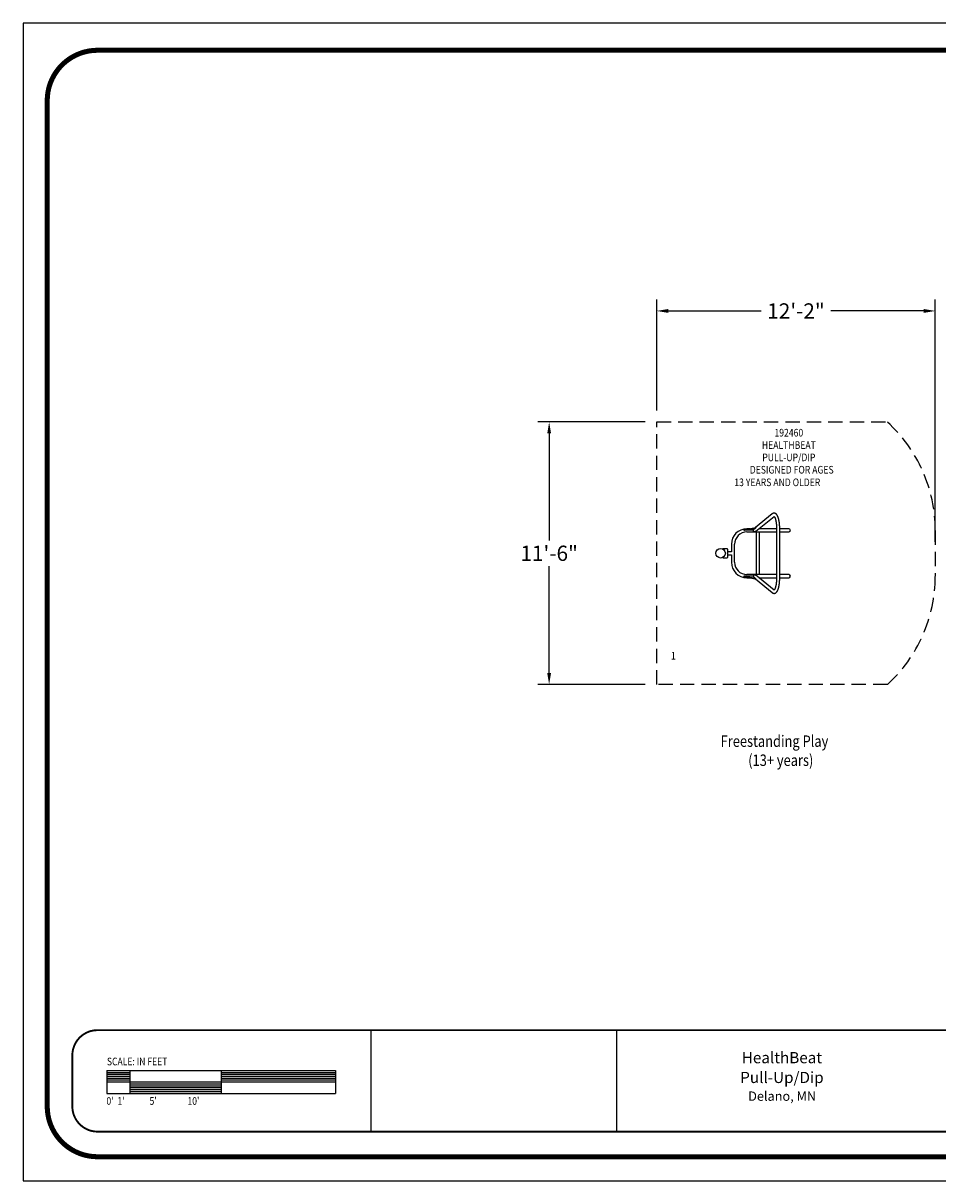
# Model space of a CAD drawing. Extents: x 0 to 910, y 0 to 607.
# Drawn here: x 0 to 480, y 0 to 607 of the extents above; entities that cross this region are included whole.
import ezdxf
from ezdxf.enums import TextEntityAlignment as Align

# ---------------------------------------------------------------- set-up
doc = ezdxf.new("R2010")
doc.units = 0
doc.header["$LTSCALE"] = 15
doc.header["$MEASUREMENT"] = 0
doc.linetypes.add('DASHED', pattern=[0.75, 0.5, -0.25])
doc.layers.get('0').update_dxf_attribs({"linetype": 'CONTINUOUS'})
doc.layers.get('DEFPOINTS').update_dxf_attribs({"linetype": 'CONTINUOUS'})
for name, color, linetype in [('PHASE-1', 7, 'CONTINUOUS'), ('SAFETY-ZONE', 1, 'DASHED'), ('TEXT-LSI', 7, 'CONTINUOUS')]:
    doc.layers.add(name, color=color, linetype=linetype)
doc.styles.add('ROMANS', font='romans.shx', dxfattribs={"width": 0.835, "height": 4})
doc.styles.get("Standard").update_dxf_attribs({"font": 'txt', "width": 0.825, "height": 4})
doc.styles.add('STYLE1', font='romanc', dxfattribs={"height": 5})
doc.dimstyles.new('ROMANS', dxfattribs={"dimtxt": 4, "dimasz": 6, "dimexe": 6, "dimexo": 6, "dimgap": 2, "dimtad": 0, "dimtih": 1, "dimtoh": 1, "dimdec": 4, "dimrnd": 0.125, "dimzin": 0, "dimdsep": 46, "dimlunit": 5, "dimtxsty": 'ROMANS', "dimcen": 0, "dimclrd": 256, "dimclre": 256, "dimclrt": 256, "dimadec": 0, "dimazin": 0, "dimtfac": 1, "dimtdec": 4, "dimtix": 1, "dimtofl": 0, "dimtmove": 2, "dimatfit": 3, "dimfxl": 1, "dimfrac": 2, "dimtolj": 1, "dimtzin": 0, "dimlwd": -1, "dimlwe": -1, "dimarcsym": 0})

# ---------------------------------------------------------------- blocks, each defined once
blk = doc.blocks.new('titlefitone')
at = {"const_width": 1}
blk.add_lwpolyline([(842.67, 40.01), (0, 40.01, 0.414214), (-13.19, 26.83), (-13.19, 0, 0.414214), (0, -13.19), (717.34, -13.19), (829.49, -13.03, 0.414214), (842.67, 0.15), (842.67, 527.57, 0.414214), (829.49, 540.75), (750.37, 540.75, 0.414214), (737.19, 527.57), (737.19, 53.2, 0.478308), (748.85, 43.8), (842.67, 43.8)], format="xyb", dxfattribs=at)
for points in [[(143.36, 40.01), (143.36, -13.19)], [(272.29, 40.01), (272.29, -13.19)]]:
    blk.add_lwpolyline(points)
at = {"style": 'ROMANS'}
for tag, p, height, width in [('INTLS', (783.62, 165.08), 3.88, 0.825), ('COPYRIGHT_DATE', (787.97, 135.16), 2.86, 0.83)]:
    blk.add_attdef(tag, p, '', height=height, dxfattribs=dict(at, width=width))
at = {"style": 'ROMANS', "width": 0.83}
for tag, p in [('DATE', (755.66, 83.92)), ('DWG', (790.73, 83.55)), ('INITIALS', (826.53, 84.22)), ('DATE', (755.82, 74.64)), ('DWG', (791.37, 74.42)), ('INITIALS', (826.37, 73.98)), ('DATE', (755.82, 64.97)), ('DWG', (791.37, 64.6)), ('INITIALS', (826.37, 64.47))]:
    blk.add_attdef(tag, text='', height=3.2, dxfattribs=at).set_placement(p, align=Align.MIDDLE)
at = {"style": 'STYLE1', "flags": 4}
for tag, height, p in [('PROJ1', 5.86, (359.01, 24.83)), ('SYS', 4.89, (664.45, 22.94)), ('PROJ2', 5.86, (359.01, 14.46)), ('REP', 5.86, (521.8, 19.82)), ('LOCATION', 4.89, (359.11, 4.78)), ('REPCONTACT', 5.86, (521.82, 6.23)), ('NUMBER', 4.89, (664, -1.61))]:
    blk.add_attdef(tag, text='', height=height, dxfattribs=at).set_placement(p, align=Align.MIDDLE)
blk = doc.blocks.new('192460-2-TEXT')
at = {"layer": 'TEXT-LSI', "style": 'ROMANS', "width": 0.83}
for s, p in [('192460', (0.21, 11.26)), ('HEALTHBEAT', (0.21, 4.78)), ('PULL-UP/DIP', (0.21, -1.69)), ('DESIGNED FOR AGES ', (2.23, -8.17))]:
    blk.add_text(s, height=4, dxfattribs=at).set_placement(p, align=Align.CENTER)
blk.add_text('13 YEARS AND OLDER', height=4, dxfattribs=at).set_placement((-28.39, -14.76))
blk = doc.blocks.new('192460-2')
for p, q in [((27.05, 20.64), (18.27, 13.49)), ((18.51, 11.54), (28.06, 19.33)), ((12.14, 12.34), (12.14, 12.09)), ((15.45, 12.83), (13.76, 12.83)), ((18.56, 13.33), (17.14, 12.09)), ((18.56, 13.58), (18.56, 13.33)), ((29.35, 12.83), (20.09, 12.83)), ((29.35, 12.95), (29.35, -12.95)), ((31.01, -12.95), (31.01, 12.95)), ((31.76, 12.83), (31.01, 12.83)), ((35.76, 12.83), (31.76, 12.83)), ((17.14, 12.09), (12.14, 12.09)), ((13.76, 11.17), (17.76, 11.17)), ((17.76, 11.31), (17.76, 11.17)), ((17.76, 11.17), (29.35, 11.17)), ((18.68, 11.17), (18.68, -11.17)), ((20.34, -11.17), (20.34, 11.17)), ((31.01, 11.17), (31.76, 11.17)), ((31.76, 11.17), (35.76, 11.17)), ((5.68, 0.83), (3.57, 0.83)), ((5.68, 4.75), (5.68, 0.83)), ((7.34, -4.75), (7.34, 4.75)), ((3.57, -0.83), (5.68, -0.83)), ((5.68, -0.83), (5.68, -4.75)), ((12.14, -12.09), (12.14, -12.34)), ((17.14, -12.09), (12.14, -12.09)), ((17.76, -11.17), (13.76, -11.17)), ((18.56, -13.33), (17.14, -12.09)), ((29.35, -11.17), (17.76, -11.17)), ((28.06, -19.33), (18.51, -11.54)), ((31.76, -11.17), (31.01, -11.17)), ((35.76, -11.17), (31.76, -11.17)), ((13.76, -12.83), (15.45, -12.83)), ((18.27, -13.49), (27.05, -20.64)), ((18.56, -13.33), (18.56, -13.58)), ((20.09, -12.83), (29.35, -12.83)), ((31.01, -12.83), (31.76, -12.83)), ((31.76, -12.83), (35.76, -12.83))]:
    blk.add_line(p, q)
at = {"flags": 128}
for points in [[(12.14, 12.34), (12.6, 12.39), (13.05, 12.45), (13.5, 12.51), (13.94, 12.57), (14.37, 12.64), (14.79, 12.71), (15.21, 12.79), (15.62, 12.86), (16.02, 12.94), (16.41, 13.02), (16.8, 13.11), (17.17, 13.2), (17.53, 13.29), (17.89, 13.38), (18.23, 13.48), (18.56, 13.58)], [(12.14, 12.09), (12.6, 12.15), (13.05, 12.21), (13.5, 12.27), (13.94, 12.33), (14.37, 12.4), (14.79, 12.47), (15.21, 12.54), (15.62, 12.62), (16.02, 12.7), (16.41, 12.78), (16.8, 12.87), (17.17, 12.96), (17.53, 13.05), (17.89, 13.14), (18.23, 13.24), (18.56, 13.33)], [(3.45, 2.32), (2.36, 2.35), (1.26, 2.39)], [(1.26, -2.39), (2.36, -2.35), (3.45, -2.32)], [(12.14, -12.09), (12.6, -12.15), (13.05, -12.21), (13.5, -12.27), (13.94, -12.33), (14.37, -12.4), (14.79, -12.47), (15.21, -12.54), (15.62, -12.62), (16.02, -12.7), (16.41, -12.78), (16.8, -12.87), (17.17, -12.96), (17.53, -13.05), (17.89, -13.14), (18.23, -13.24), (18.56, -13.33)], [(12.14, -12.34), (12.6, -12.39), (13.05, -12.45), (13.5, -12.51), (13.94, -12.57), (14.37, -12.64), (14.79, -12.71), (15.21, -12.79), (15.62, -12.86), (16.02, -12.94), (16.41, -13.02), (16.8, -13.11), (17.17, -13.2), (17.53, -13.29), (17.89, -13.38), (18.23, -13.48), (18.56, -13.58)]]:
    blk.add_lwpolyline(points, dxfattribs=at)
for centre, radius, start, end in [((13.76, 4.75), 8.08, 90, 180), ((35.76, 12), 0.83, 270, 90), ((13.76, 4.75), 6.42, 90, 180), ((1.25, 2.29), 0.108, 83.19846, 255.55818), ((3.45, 2.19), 0.125, 359.97316, 87.96191), ((1.26, -2.28), 0.11, 111.25146, 270.21148), ((3.45, -2.19), 0.125, 272.05769, 0.0226), ((13.76, -4.75), 8.08, 180, 270), ((13.76, -4.75), 6.42, 180, 270), ((35.76, -12), 0.83, 270, 90)]:
    blk.add_arc(centre, radius, start, end)
for points, knots in [([(31.01, 12.95), (31.01, 13), (31.01, 13.16), (31.01, 13.42), (31, 13.73), (30.99, 14.04), (30.98, 14.34), (30.96, 14.65), (30.94, 14.95), (30.91, 15.25), (30.88, 15.54), (30.85, 15.83), (30.81, 16.12), (30.77, 16.4), (30.72, 16.68), (30.68, 16.95), (30.63, 17.22), (30.57, 17.48), (30.51, 17.74), (30.45, 17.98), (30.39, 18.22), (30.32, 18.46), (30.24, 18.68), (30.17, 18.9), (30.09, 19.11), (30, 19.32), (29.91, 19.51), (29.81, 19.7), (29.71, 19.88), (29.61, 20.05), (29.49, 20.21), (29.37, 20.36), (29.25, 20.49), (29.14, 20.6), (29.02, 20.69), (28.9, 20.78), (28.78, 20.85), (28.65, 20.91), (28.51, 20.96), (28.38, 21), (28.24, 21.02), (28.1, 21.03), (27.97, 21.03), (27.84, 21.01), (27.7, 20.98), (27.58, 20.95), (27.45, 20.9), (27.33, 20.83), (27.21, 20.76), (27.12, 20.7), (27.06, 20.65), (27.05, 20.64)], [0, 0, 0, 0, 0.011591, 0.033586, 0.055585, 0.077589, 0.099602, 0.121626, 0.143664, 0.165721, 0.1878, 0.209906, 0.232042, 0.254214, 0.276429, 0.298692, 0.321011, 0.343394, 0.365852, 0.388396, 0.411039, 0.433795, 0.456684, 0.479723, 0.502935, 0.526342, 0.549964, 0.573814, 0.597886, 0.622137, 0.646427, 0.67048, 0.693963, 0.714106, 0.73329, 0.751586, 0.769112, 0.78785, 0.805841, 0.823215, 0.840132, 0.856738, 0.873164, 0.889527, 0.905921, 0.92247, 0.939303, 0.956556, 0.974374, 0.992902, 1, 1, 1, 1]), ([(28.06, 19.33), (28.07, 19.32), (28.09, 19.3), (28.12, 19.27), (28.16, 19.22), (28.21, 19.15), (28.26, 19.07), (28.31, 18.98), (28.37, 18.88), (28.43, 18.77), (28.48, 18.64), (28.54, 18.5), (28.6, 18.35), (28.66, 18.19), (28.71, 18.02), (28.77, 17.84), (28.82, 17.64), (28.88, 17.44), (28.93, 17.22), (28.98, 17), (29.02, 16.77), (29.07, 16.53), (29.11, 16.29), (29.14, 16.04), (29.18, 15.78), (29.21, 15.51), (29.24, 15.25), (29.27, 14.97), (29.29, 14.69), (29.31, 14.41), (29.33, 14.13), (29.34, 13.84), (29.35, 13.55), (29.35, 13.27), (29.35, 13.07), (29.35, 12.96), (29.35, 12.95)], [0.280121, 0.280121, 0.280121, 0.280121, 0.2913766, 0.3106773, 0.330129, 0.3498133, 0.3697732, 0.3900275, 0.4105794, 0.4314196, 0.4525331, 0.4739004, 0.4955001, 0.5173108, 0.5393108, 0.5614805, 0.5838008, 0.6062544, 0.6288263, 0.6515024, 0.6742701, 0.6971186, 0.7200375, 0.7430187, 0.7660539, 0.7891362, 0.8122594, 0.8354178, 0.8586062, 0.88182, 0.9050548, 0.9283067, 0.9515717, 0.9748465, 0.9969052, 1, 1, 1, 1]), ([(18.51, 11.54), (18.48, 11.52), (18.41, 11.46), (18.27, 11.39), (18.13, 11.33), (18.01, 11.31), (17.92, 11.3), (17.82, 11.3), (17.73, 11.32), (17.64, 11.35), (17.54, 11.4), (17.45, 11.48), (17.35, 11.58), (17.28, 11.7), (17.22, 11.83), (17.18, 11.96), (17.16, 12.05), (17.16, 12.1), (17.15, 12.11)], [0, 0, 0, 0, 0.057489, 0.152142, 0.249107, 0.297461, 0.346768, 0.39525, 0.445641, 0.497583, 0.551012, 0.625211, 0.701507, 0.777028, 0.854759, 0.920877, 0.988853, 1, 1, 1, 1]), ([(3.57, 2.19), (3.57, 2.19), (3.57, 2.19), (3.57, 2.15), (3.57, 2.08), (3.57, 1.97), (3.57, 1.84), (3.57, 1.71), (3.57, 1.55), (3.57, 1.34), (3.57, 1.1), (3.57, 0.88), (3.57, 0.65), (3.57, 0.42), (3.57, 0.17), (3.57, -0.07), (3.57, -0.31), (3.57, -0.55), (3.57, -0.77), (3.57, -0.98), (3.57, -1.19), (3.57, -1.4), (3.57, -1.62), (3.57, -1.82), (3.57, -1.97), (3.57, -2.08), (3.57, -2.15), (3.57, -2.18), (3.57, -2.19), (3.57, -2.19)], [0, 0, 0, 0, 0.020781, 0.049617, 0.079402, 0.115502, 0.152634, 0.179447, 0.206268, 0.261313, 0.302143, 0.342983, 0.384936, 0.426895, 0.469521, 0.512148, 0.555669, 0.599188, 0.637245, 0.675297, 0.714247, 0.753186, 0.800781, 0.849306, 0.884324, 0.920162, 0.947486, 0.975539, 1, 1, 1, 1]), ([(17.16, -12.11), (17.16, -12.08), (17.17, -12.01), (17.2, -11.89), (17.24, -11.77), (17.31, -11.65), (17.38, -11.55), (17.47, -11.46), (17.56, -11.39), (17.65, -11.34), (17.74, -11.31), (17.82, -11.3), (17.91, -11.3), (18.01, -11.3), (18.12, -11.33), (18.26, -11.38), (18.39, -11.45), (18.48, -11.52), (18.51, -11.55)], [0, 0, 0, 0, 0.044814, 0.114238, 0.181526, 0.250539, 0.322517, 0.396261, 0.455536, 0.516162, 0.559847, 0.604704, 0.648436, 0.693441, 0.759879, 0.828038, 0.934684, 1, 1, 1, 1]), ([(27.05, -20.64), (27.07, -20.66), (27.14, -20.71), (27.24, -20.78), (27.36, -20.85), (27.49, -20.92), (27.63, -20.96), (27.77, -21), (27.9, -21.02), (28.04, -21.03), (28.17, -21.03), (28.31, -21.01), (28.44, -20.98), (28.57, -20.94), (28.69, -20.89), (28.81, -20.83), (28.93, -20.75), (29.05, -20.67), (29.17, -20.57), (29.28, -20.46), (29.39, -20.33), (29.51, -20.19), (29.61, -20.04), (29.72, -19.87), (29.82, -19.7), (29.91, -19.51), (30, -19.31), (30.09, -19.1), (30.17, -18.89), (30.25, -18.67), (30.32, -18.44), (30.39, -18.2), (30.46, -17.96), (30.52, -17.71), (30.58, -17.45), (30.63, -17.19), (30.68, -16.92), (30.73, -16.65), (30.77, -16.37), (30.81, -16.08), (30.85, -15.79), (30.88, -15.5), (30.91, -15.21), (30.94, -14.91), (30.96, -14.6), (30.98, -14.3), (30.99, -13.99), (31, -13.69), (31.01, -13.38), (31.01, -13.13), (31.01, -12.99), (31.01, -12.95)], [0, 0, 0, 0, 0.012547, 0.030754, 0.048201, 0.066852, 0.084772, 0.102092, 0.118971, 0.135552, 0.151967, 0.168329, 0.184732, 0.201304, 0.218174, 0.235478, 0.253361, 0.271969, 0.291442, 0.31189, 0.333361, 0.355804, 0.379046, 0.402822, 0.426849, 0.450867, 0.474739, 0.498414, 0.521884, 0.545156, 0.56825, 0.591184, 0.613979, 0.636653, 0.659222, 0.681701, 0.7041, 0.726432, 0.748705, 0.770928, 0.793106, 0.815247, 0.837356, 0.859437, 0.881496, 0.903536, 0.92556, 0.947573, 0.969578, 0.991576, 1, 1, 1, 1]), ([(29.35, -12.95), (29.35, -13), (29.35, -13.15), (29.35, -13.39), (29.34, -13.68), (29.33, -13.97), (29.32, -14.25), (29.3, -14.54), (29.28, -14.82), (29.26, -15.1), (29.23, -15.37), (29.2, -15.64), (29.16, -15.9), (29.13, -16.15), (29.09, -16.4), (29.05, -16.65), (29, -16.88), (28.95, -17.11), (28.9, -17.33), (28.85, -17.54), (28.8, -17.74), (28.74, -17.93), (28.68, -18.11), (28.63, -18.28), (28.57, -18.44), (28.51, -18.58), (28.45, -18.72), (28.39, -18.84), (28.33, -18.95), (28.28, -19.04), (28.23, -19.13), (28.18, -19.2), (28.13, -19.26), (28.09, -19.3), (28.07, -19.32), (28.06, -19.33)], [0, 0, 0, 0, 0.0154488, 0.0448483, 0.0742449, 0.1036331, 0.1330081, 0.1623658, 0.1917012, 0.2210099, 0.2502858, 0.2795234, 0.3087162, 0.3378578, 0.3669397, 0.3959537, 0.4248899, 0.4537376, 0.4824848, 0.511118, 0.5396213, 0.5679783, 0.5961693, 0.6241728, 0.6519663, 0.679524, 0.7068189, 0.7338237, 0.7605114, 0.7868565, 0.8128391, 0.8384489, 0.863689, 0.8885853, 0.9090051, 0.9090051, 0.9090051, 0.9090051])]:
    blk.add_open_spline(points, degree=3, knots=knots)
blk = doc.blocks.new('scale')
for p, q in [((1.11, 19.2), (121.11, 19.2)), ((1.11, 19.2), (1.11, 7.2)), ((13.11, 19.2), (13.11, 7.2)), ((61.11, 19.2), (61.11, 7.2)), ((121.11, 19.2), (121.11, 7.2)), ((1.11, 18.2), (13.11, 18.2)), ((1.11, 17.2), (13.11, 17.2)), ((1.11, 16.2), (13.11, 16.2)), ((1.11, 15.2), (13.11, 15.2)), ((1.11, 14.2), (13.11, 14.2)), ((1.11, 13.2), (121.11, 13.2)), ((13.11, 12.2), (61.11, 12.2)), ((61.11, 18.2), (121.11, 18.2)), ((61.11, 17.2), (121.11, 17.2)), ((61.11, 16.2), (121.11, 16.2)), ((61.11, 15.2), (121.11, 15.2)), ((61.11, 14.2), (121.11, 14.2)), ((1.11, 7.2), (121.11, 7.2)), ((13.11, 11.2), (61.11, 11.2)), ((13.11, 10.2), (61.11, 10.2)), ((13.11, 9.2), (61.11, 9.2)), ((13.11, 8.2), (61.11, 8.2))]:
    blk.add_line(p, q)
at = {"style": 'ROMANS', "width": 0.825}
for s, p in [('SCALE: IN FEET', (1.15, 21.9)), ("0'  1'             5'                10'", (0.9, 1.2))]:
    blk.add_text(s, height=4, dxfattribs=at).set_placement(p)
blk = doc.blocks.new('*D10')
at = {"layer": 'DEFPOINTS', "color": 0, "transparency": 16777216}
for p in [(332.34, 456.1), (332.34, 397.88), (478.43, 329.05)]:
    blk.add_point(p, dxfattribs=at)
at = {"layer": 'PHASE-1', "color": 0, "lineweight": -2, "transparency": 16777216}
for p, q in [((332.34, 403.88), (332.34, 462.1)), ((478.43, 335.05), (478.43, 462.1)), ((338.34, 456.1), (387.16, 456.1)), ((472.43, 456.1), (423.61, 456.1))]:
    blk.add_line(p, q, dxfattribs=at)
at = {"layer": 'PHASE-1', "color": 0, "transparency": 16777216}
for points in [[(338.34, 457.1), (338.34, 455.1), (332.34, 456.1)], [(472.43, 457.1), (472.43, 455.1), (478.43, 456.1)]]:
    blk.add_solid(points, dxfattribs=at)
at = {"layer": 'PHASE-1', "color": 0, "transparency": 16777216, "insert": (405.38, 456.1), "char_height": 8, "attachment_point": 5, "style": 'ROMANS'}
blk.add_mtext('\\A1;12\'-2"', dxfattribs=at)
blk = doc.blocks.new('*D11')
at = {"layer": 'DEFPOINTS', "color": 0, "transparency": 16777216}
for p in [(332.34, 397.88), (275.91, 260.22), (332.34, 260.22)]:
    blk.add_point(p, dxfattribs=at)
at = {"layer": 'PHASE-1', "color": 0, "lineweight": -2, "transparency": 16777216}
for p, q in [((326.34, 397.88), (269.91, 397.88)), ((275.91, 391.88), (275.91, 335.81)), ((275.91, 266.22), (275.91, 322.29)), ((326.34, 260.22), (269.91, 260.22))]:
    blk.add_line(p, q, dxfattribs=at)
at = {"layer": 'PHASE-1', "color": 0, "transparency": 16777216}
for points in [[(274.91, 391.88), (276.91, 391.88), (275.91, 397.88)], [(274.91, 266.22), (276.91, 266.22), (275.91, 260.22)]]:
    blk.add_solid(points, dxfattribs=at)
at = {"layer": 'PHASE-1', "color": 0, "transparency": 16777216, "insert": (275.91, 329.05), "char_height": 8, "attachment_point": 5, "style": 'ROMANS'}
blk.add_mtext('\\A1;11\'-6"', dxfattribs=at)
blk = doc.blocks.new('SELECTEDREGION')
at = {"flags": 1}
for tag, p in [('AGEGROUP', (1.23, -8.66)), ('DESCRIPTION', (0.98, -13.63)), ('DECKINCREMENT', (0.86, -18.43)), ('PACKANDMARKCODE', (1.26, -23.9)), ('EXCLUDEFROMQK', (0.77, -33.41)), ('BORDERCOLORNBR', (0.83, -28.74))]:
    blk.add_attdef(tag, p, '', height=4, dxfattribs=at)
at = {"layer": 'PHASE-1', "color": 0}
blk.add_attdef('TITLEBLOCKDISPLAY', text='', height=6, dxfattribs=at).set_placement((30.67, 19.83), align=Align.TOP_CENTER)
at = {"layer": 'PHASE-1', "flags": 1}
blk.add_attdef('BURYTYPE', text='', height=4, dxfattribs=at).set_placement((1.63, 14.07), align=Align.TOP_LEFT)
for tag, p in [('AUTOKICKPLATE', (2.09, 5.29)), ('PLAYSYSTEM', (1.58, 0.62)), ('POSTMATERIAL', (1.13, -4.4))]:
    blk.add_attdef(tag, p, '', height=4, dxfattribs=at)
blk = doc.blocks.new('207607-TEXT')

msp = doc.modelspace()

# ---------------------------------------------------------------- linework, layer by layer
at = {"layer": 'DEFPOINTS'}
msp.add_lwpolyline([(0, 0), (910, 0), (910, 607), (0, 607)], close=True, dxfattribs=at)
at = {"layer": 'PHASE-1', "const_width": 2.64}
msp.add_lwpolyline([(39, 12.63), (869.68, 12.63, 0.414214), (896.05, 39), (896.05, 566.41, 0.414214), (869.68, 592.79), (39, 592.79, 0.414214), (12.63, 566.41), (12.63, 39, 0.414214)], format="xyb", close=True, dxfattribs=at)
at = {"layer": 'PHASE-1'}
msp.add_circle((365.84, 329.05), 2.5, dxfattribs=at)
at = {"layer": 'SAFETY-ZONE'}
msp.add_lwpolyline([(453.3, 397.88, -0.21121), (478.43, 341.05), (478.43, 317.05, -0.21121), (453.3, 260.22), (332.34, 260.22), (332.34, 397.88)], format="xyb", close=True, dxfattribs=at)

# ---------------------------------------------------------------- block references
ref = msp.add_blockref('207607-TEXT', (341.57, 275.44))
ref.add_attrib('QTYLSI', '1', (339.79, 273.3), dxfattribs={"layer": 'TEXT-LSI', "height": 4, "style": 'ROMANS', "width": 0.83, "flags": 8})
at = {"layer": 'PHASE-1'}
ref = msp.add_blockref('titlefitone', (39, 39), dxfattribs=at)
ref.add_attrib('PROJ1', 'HealthBeat', dxfattribs={"layer": '0', "height": 5.865, "style": 'STYLE1'}).set_placement((398.01, 63.83), align=Align.MIDDLE)
ref.add_attrib('PROJ2', 'Pull-Up/Dip', dxfattribs={"layer": '0', "height": 5.865, "style": 'STYLE1'}).set_placement((398.01, 53.46), align=Align.MIDDLE)
ref.add_attrib('LOCATION', 'Delano, MN', dxfattribs={"layer": '0', "height": 4.887, "style": 'STYLE1'}).set_placement((398.11, 43.78), align=Align.MIDDLE)
at = {"layer": 'PHASE-1', "zscale": 1.1}
msp.add_blockref('192460-2', (365.84, 329.05), dxfattribs=at)
at = {"layer": 'PHASE-1'}
ref = msp.add_blockref('SELECTEDREGION', (373.58, 213.71), dxfattribs=at)
ref.add_attrib('TITLEBLOCKDISPLAY_001', 'Freestanding Play', (365.88, 227.54), dxfattribs={"color": 3, "height": 6, "width": 0.825})
ref.add_attrib('TITLEBLOCKDISPLAY_002', '(13+ years)', (380.32, 217.54), dxfattribs={"color": 3, "height": 6, "width": 0.825})
msp.add_blockref('scale', (42.78, 38.68), dxfattribs=at)
at = {"layer": 'TEXT-LSI'}
msp.add_blockref('192460-2-TEXT', (401.42, 379.01), dxfattribs=at)

# ---------------------------------------------------------------- dimensions: what is measured, and where the dimension line sits
at = {"layer": 'PHASE-1'}
dim = msp.add_linear_dim(base=(332.34, 456.1), p1=(478.43, 329.05), p2=(332.34, 397.88), dimstyle='ROMANS', override={"dimtxt": 8, "dimdec": 0, "dimrnd": 0.25, "dimlunit": 4, "dimpost": '', "dimclrd": 0, "dimclre": 0, "dimclrt": 0, "dimlwd": 65534, "dimlwe": 65534}, dxfattribs=at)
dim.commit()
dim.dimension.update_dxf_attribs({"geometry": '*D10', "text_midpoint": (405.38, 456.1)})
dim = msp.add_linear_dim(base=(275.91, 260.22), p1=(332.34, 397.88), p2=(332.34, 260.22), angle=90, dimstyle='ROMANS', override={"dimtxt": 8, "dimdec": 0, "dimrnd": 0.25, "dimlunit": 4, "dimpost": '', "dimclrd": 0, "dimclre": 0, "dimclrt": 0, "dimlwd": 65534, "dimlwe": 65534}, dxfattribs=at)
dim.commit()
dim.dimension.update_dxf_attribs({"geometry": '*D11', "text_midpoint": (275.91, 329.05)})

doc.saveas('drawing.dxf')
